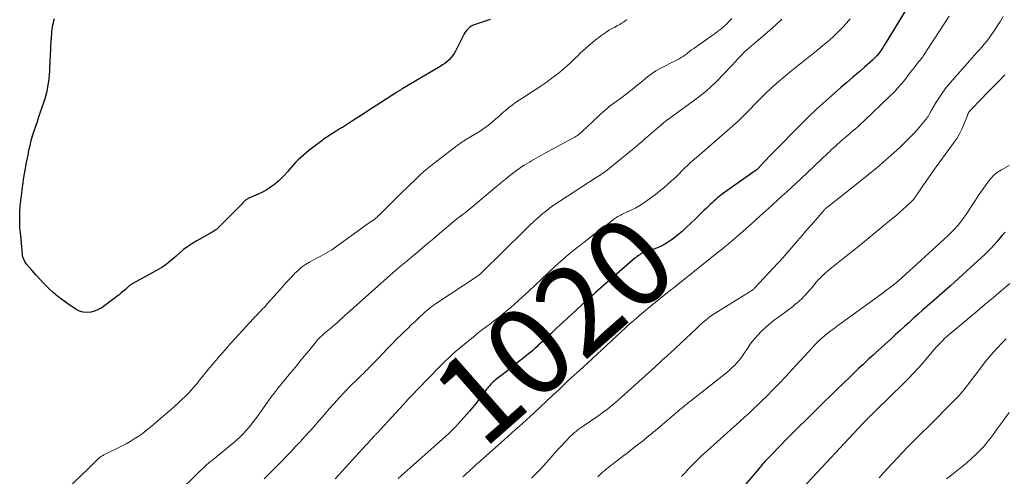
# Model space of a CAD drawing. Units: feet. Extents: x 1915000 to 1920043, y 524990 to 530000.
# Drawn here: x 1915768 to 1915991, y 526955 to 527058 of the extents above; entities that cross this region are included whole.
import ezdxf
from ezdxf.enums import TextEntityAlignment as Align

# ---------------------------------------------------------------- set-up
doc = ezdxf.new("R2010")
doc.units = ezdxf.units.FT
doc.header["$LTSCALE"] = 100
doc.header["$MEASUREMENT"] = 0
for name, color, linetype, lineweight in [('CONTOUR INDEX', 32, 'Continuous', 25), ('CONTOUR INDEX LABEL', 7, 'Continuous', 15), ('CONTOUR INTERMEDIATE', 40, 'Continuous', 15)]:
    doc.layers.add(name, color=color, linetype=linetype, lineweight=lineweight)
doc.styles.add('slant', font='romans.shx', dxfattribs={"oblique": 14.999978})

msp = doc.modelspace()

# ---------------------------------------------------------------- linework, layer by layer
at = {"layer": 'CONTOUR INDEX', "flags": 128}
for points, elevation in [([(1915968.96, 527060.44), (1915964.36, 527052.86), (1915964.21, 527052.61), (1915964.06, 527052.36), (1915963.9, 527052.11), (1915963.75, 527051.86), (1915963.59, 527051.61), (1915963.42, 527051.37), (1915963.25, 527051.13), (1915963.07, 527050.9), (1915962.82, 527050.59), (1915962.5, 527050.21), (1915962.17, 527049.84), (1915961.82, 527049.49), (1915961.46, 527049.15), (1915959.59, 527047.49), (1915958.28, 527046.34), (1915956.97, 527045.18), (1915955.65, 527044.04), (1915954.32, 527042.91), (1915952.87, 527041.67), (1915950.85, 527039.89), (1915948.85, 527038.08), (1915946.9, 527036.22), (1915944.98, 527034.33), (1915939.3, 527028.57), (1915938.64, 527027.89), (1915937.98, 527027.2), (1915937.33, 527026.52), (1915936.68, 527025.82), (1915935.54, 527024.59), (1915935.46, 527024.51), (1915935.38, 527024.44), (1915935.3, 527024.36), (1915935.22, 527024.29), (1915935.13, 527024.22), (1915935.05, 527024.15), (1915934.96, 527024.08), (1915934.87, 527024.02), (1915927.66, 527018.93), (1915927.2, 527018.6), (1915926.76, 527018.26), (1915926.33, 527017.9), (1915925.9, 527017.54), (1915925.49, 527017.16), (1915925.07, 527016.78), (1915924.67, 527016.4), (1915924.26, 527016.01), (1915923.84, 527015.59), (1915923.22, 527014.99), (1915922.6, 527014.39), (1915921.98, 527013.8), (1915921.36, 527013.21), (1915919.14, 527011.1), (1915918.34, 527010.37), (1915917.52, 527009.66), (1915916.67, 527008.99), (1915915.81, 527008.33), (1915915.44, 527008.05), (1915914.73, 527007.58), (1915914, 527007.15), (1915913.24, 527006.79), (1915912.46, 527006.47), (1915911.66, 527006.18), (1915911.26, 527006.04), (1915910.85, 527005.9), (1915910.45, 527005.76), (1915910.04, 527005.63), (1915909.87, 527005.57), (1915909.56, 527005.46), (1915909.24, 527005.32), (1915908.95, 527005.17), (1915908.65, 527005), (1915908.37, 527004.81), (1915908.1, 527004.61), (1915907.83, 527004.4), (1915907.57, 527004.18), (1915898.62, 526996.39), (1915898.34, 526996.15), (1915898.07, 526995.91), (1915897.8, 526995.67), (1915897.53, 526995.43), (1915897.26, 526995.19), (1915896.99, 526994.95), (1915896.72, 526994.71), (1915896.46, 526994.46), (1915891.26, 526989.66), (1915890.56, 526989.01), (1915889.87, 526988.37), (1915889.17, 526987.72), (1915888.48, 526987.08), (1915888.22, 526986.83), (1915887.66, 526986.31), (1915887.09, 526985.78), (1915886.53, 526985.26), (1915885.97, 526984.74), (1915885.73, 526984.52), (1915885.28, 526984.11), (1915884.83, 526983.71), (1915884.38, 526983.3), (1915883.92, 526982.9), (1915883.46, 526982.51), (1915882.99, 526982.12), (1915882.52, 526981.74), (1915882.04, 526981.36), (1915881.25, 526980.73), (1915880.38, 526980.05), (1915879.5, 526979.36), (1915878.63, 526978.67), (1915877.75, 526977.99), (1915875.97, 526976.59), (1915875.68, 526976.36), (1915875.4, 526976.12), (1915875.14, 526975.86), (1915874.87, 526975.6), (1915874.62, 526975.32), (1915874.38, 526975.04), (1915874.15, 526974.75), (1915873.93, 526974.46), (1915872.98, 526973.15), (1915872.27, 526972.21), (1915871.55, 526971.28), (1915870.8, 526970.38), (1915870.03, 526969.49), (1915867.56, 526966.72), (1915866.84, 526965.94), (1915866.1, 526965.18), (1915865.34, 526964.44), (1915864.56, 526963.73), (1915856.65, 526956.72), (1915855.95, 526956.1), (1915855.26, 526955.48), (1915854.56, 526954.86), (1915853.87, 526954.24)], 1020), ([(1915874.7, 527058.38), (1915871.29, 527057.26), (1915870.85, 527057.08), (1915870.43, 527056.85), (1915870.05, 527056.57), (1915869.7, 527056.26), (1915869.38, 527055.89), (1915869.09, 527055.51), (1915868.83, 527055.11), (1915868.59, 527054.69), (1915866.84, 527051.17), (1915866.53, 527050.63), (1915866.2, 527050.12), (1915865.81, 527049.65), (1915865.39, 527049.2), (1915864.92, 527048.79), (1915864.45, 527048.4), (1915863.94, 527048.05), (1915863.42, 527047.71), (1915854.94, 527042.7), (1915854.79, 527042.62), (1915854.64, 527042.53), (1915854.5, 527042.44), (1915854.35, 527042.35), (1915854.2, 527042.26), (1915854.05, 527042.17), (1915853.91, 527042.08), (1915853.76, 527041.99), (1915853.65, 527041.91), (1915853.45, 527041.79), (1915853.25, 527041.66), (1915853.05, 527041.53), (1915852.85, 527041.4), (1915849.82, 527039.46), (1915849, 527038.93), (1915848.19, 527038.41), (1915847.37, 527037.88), (1915846.56, 527037.35), (1915845.74, 527036.82), (1915844.92, 527036.3), (1915844.11, 527035.77), (1915843.29, 527035.24), (1915841.43, 527034.04), (1915841.2, 527033.89), (1915840.97, 527033.75), (1915840.74, 527033.61), (1915840.5, 527033.47), (1915840.27, 527033.33), (1915840.03, 527033.19), (1915839.8, 527033.05), (1915839.57, 527032.9), (1915838.84, 527032.44), (1915838.24, 527032.06), (1915837.66, 527031.67), (1915837.09, 527031.26), (1915836.52, 527030.84), (1915833.61, 527028.63), (1915832.98, 527028.12), (1915832.35, 527027.6), (1915831.75, 527027.05), (1915831.16, 527026.49), (1915830.59, 527025.91), (1915830.04, 527025.31), (1915829.5, 527024.7), (1915828.97, 527024.08), (1915828.75, 527023.81), (1915828.09, 527023.07), (1915827.41, 527022.36), (1915826.69, 527021.69), (1915825.94, 527021.05), (1915825.79, 527020.93), (1915824.92, 527020.29), (1915824.02, 527019.7), (1915823.07, 527019.19), (1915822.1, 527018.72), (1915819.97, 527017.82), (1915819.84, 527017.76), (1915819.72, 527017.7), (1915819.59, 527017.63), (1915819.47, 527017.56), (1915819.36, 527017.48), (1915819.24, 527017.39), (1915819.14, 527017.3), (1915819.04, 527017.2), (1915818.79, 527016.94), (1915818.57, 527016.71), (1915818.35, 527016.48), (1915818.13, 527016.25), (1915817.91, 527016.02), (1915813.32, 527011.36), (1915813.09, 527011.14), (1915812.85, 527010.93), (1915812.6, 527010.73), (1915812.34, 527010.55), (1915812.07, 527010.37), (1915811.8, 527010.2), (1915811.53, 527010.04), (1915811.25, 527009.88), (1915808.05, 527008.1), (1915807.06, 527007.5), (1915806.1, 527006.87), (1915805.18, 527006.17), (1915804.29, 527005.43), (1915803.46, 527004.69), (1915803.01, 527004.3), (1915802.56, 527003.9), (1915802.11, 527003.51), (1915801.66, 527003.12), (1915801.2, 527002.74), (1915800.72, 527002.39), (1915800.22, 527002.07), (1915799.71, 527001.76), (1915793.66, 526998.46), (1915793.52, 526998.38), (1915793.39, 526998.31), (1915793.27, 526998.22), (1915793.14, 526998.14), (1915793.02, 526998.05), (1915792.9, 526997.96), (1915792.78, 526997.87), (1915792.67, 526997.77), (1915791.96, 526997.13), (1915791.5, 526996.72), (1915791.02, 526996.31), (1915790.54, 526995.92), (1915790.05, 526995.53), (1915787.34, 526993.46), (1915786.59, 526992.96), (1915785.81, 526992.53), (1915784.98, 526992.21), (1915784.11, 526991.96), (1915783.24, 526991.88), (1915782.4, 526991.93), (1915781.59, 526992.19), (1915780.81, 526992.58), (1915778.9, 526993.85), (1915777.75, 526994.67), (1915776.62, 526995.53), (1915775.56, 526996.45), (1915774.52, 526997.42), (1915774.37, 526997.57), (1915773.45, 526998.5), (1915772.54, 526999.45), (1915771.66, 527000.42), (1915770.79, 527001.4), (1915769.58, 527002.8), (1915769.35, 527003.1), (1915769.14, 527003.42), (1915768.98, 527003.76), (1915768.84, 527004.11), (1915768.69, 527004.55), (1915768.65, 527004.7), (1915768.62, 527004.84), (1915768.61, 527004.98), (1915768.6, 527005.13), (1915768.59, 527005.28), (1915768.58, 527005.43), (1915768.57, 527005.57), (1915768.56, 527005.72), (1915768.52, 527006.21), (1915768.48, 527006.6), (1915768.44, 527006.99), (1915768.41, 527007.38), (1915768.37, 527007.77), (1915768.14, 527009.93), (1915768.04, 527011.14), (1915767.98, 527012.35), (1915767.99, 527013.56), (1915768.03, 527014.77), (1915768.12, 527015.98), (1915768.23, 527017.19), (1915768.37, 527018.4), (1915768.53, 527019.61), (1915768.7, 527020.83), (1915768.96, 527022.52), (1915769.24, 527024.21), (1915769.55, 527025.89), (1915769.87, 527027.57), (1915770.09, 527028.69), (1915770.34, 527029.8), (1915770.61, 527030.9), (1915770.92, 527031.99), (1915771.26, 527033.08), (1915771.63, 527034.16), (1915771.99, 527035.24), (1915772.36, 527036.31), (1915772.73, 527037.39), (1915773.47, 527039.55), (1915773.74, 527040.4), (1915773.99, 527041.26), (1915774.19, 527042.13), (1915774.37, 527043.01), (1915774.55, 527043.96), (1915774.61, 527044.37), (1915774.67, 527044.77), (1915774.71, 527045.18), (1915774.75, 527045.59), (1915774.78, 527046), (1915774.8, 527046.41), (1915774.82, 527046.82), (1915774.84, 527047.23), (1915774.98, 527050.41), (1915775.03, 527051.37), (1915775.08, 527052.33), (1915775.14, 527053.28), (1915775.2, 527054.24), (1915775.26, 527055.15), (1915775.3, 527055.65), (1915775.36, 527056.15), (1915775.43, 527056.64), (1915775.52, 527057.13), (1915775.63, 527057.62), (1915775.74, 527058.11), (1915775.86, 527058.6)], 1040), ([(1915991.54, 527010.14), (1915990.92, 527009.4), (1915990.29, 527008.66), (1915989.67, 527007.92), (1915989.03, 527007.19), (1915988.38, 527006.49), (1915987.7, 527005.8), (1915987, 527005.13), (1915982.81, 527001.23), (1915981.01, 526999.58), (1915979.19, 526997.93), (1915977.35, 526996.31), (1915975.5, 526994.71), (1915973.87, 526993.31), (1915972.83, 526992.41), (1915971.8, 526991.5), (1915970.78, 526990.58), (1915969.76, 526989.65), (1915968.75, 526988.72), (1915967.73, 526987.78), (1915966.72, 526986.86), (1915965.7, 526985.93), (1915962.07, 526982.63), (1915961.6, 526982.2), (1915961.13, 526981.77), (1915960.66, 526981.34), (1915960.19, 526980.91), (1915959.72, 526980.48), (1915959.25, 526980.04), (1915958.79, 526979.6), (1915958.33, 526979.16), (1915956.33, 526977.23), (1915954.87, 526975.82), (1915953.42, 526974.41), (1915951.97, 526972.99), (1915950.52, 526971.58), (1915946.32, 526967.46), (1915944.85, 526966.02), (1915943.4, 526964.57), (1915941.95, 526963.11), (1915940.51, 526961.65), (1915938.23, 526959.32), (1915937.94, 526959.02), (1915937.65, 526958.71), (1915937.36, 526958.4), (1915937.07, 526958.09), (1915936.79, 526957.77), (1915936.51, 526957.45), (1915936.23, 526957.13), (1915935.95, 526956.81), (1915927.87, 526947.25)], 1000)]:
    msp.add_lwpolyline(points, dxfattribs=dict(at, elevation=elevation))
at = {"layer": 'CONTOUR INTERMEDIATE', "flags": 128}
for points, elevation in [([(1915905.74, 527058.33), (1915905.35, 527058.05), (1915904.95, 527057.77), (1915904.53, 527057.51), (1915904.12, 527057.26), (1915903.98, 527057.18), (1915903.63, 527056.98), (1915903.27, 527056.78), (1915902.91, 527056.58), (1915902.55, 527056.38), (1915902.13, 527056.16), (1915901.98, 527056.08), (1915901.83, 527055.99), (1915901.68, 527055.91), (1915901.53, 527055.82), (1915901.38, 527055.73), (1915901.24, 527055.64), (1915901.09, 527055.54), (1915900.95, 527055.44), (1915900.31, 527054.98), (1915899.85, 527054.64), (1915899.4, 527054.3), (1915898.95, 527053.95), (1915898.51, 527053.59), (1915896.95, 527052.31), (1915896.35, 527051.79), (1915895.75, 527051.26), (1915895.16, 527050.71), (1915894.59, 527050.15), (1915894.02, 527049.58), (1915893.45, 527049.03), (1915892.86, 527048.48), (1915892.27, 527047.94), (1915891.24, 527047.02), (1915891.01, 527046.82), (1915890.78, 527046.62), (1915890.55, 527046.43), (1915890.31, 527046.25), (1915890.07, 527046.06), (1915889.83, 527045.88), (1915889.59, 527045.7), (1915889.35, 527045.51), (1915888.42, 527044.81), (1915887.72, 527044.29), (1915887, 527043.77), (1915886.27, 527043.28), (1915885.53, 527042.79), (1915883.75, 527041.64), (1915882.94, 527041.12), (1915882.13, 527040.58), (1915881.32, 527040.05), (1915880.51, 527039.51), (1915879.72, 527038.95), (1915878.94, 527038.36), (1915878.19, 527037.75), (1915877.46, 527037.11), (1915876.67, 527036.39), (1915876.03, 527035.82), (1915875.38, 527035.26), (1915874.72, 527034.72), (1915874.04, 527034.19), (1915873.35, 527033.69), (1915872.65, 527033.2), (1915871.94, 527032.73), (1915871.21, 527032.28), (1915868.99, 527030.96), (1915868.8, 527030.84), (1915868.62, 527030.73), (1915868.44, 527030.61), (1915868.26, 527030.49), (1915868.08, 527030.36), (1915867.9, 527030.23), (1915867.73, 527030.1), (1915867.56, 527029.97), (1915861.67, 527025.44), (1915861.29, 527025.14), (1915860.91, 527024.85), (1915860.54, 527024.55), (1915860.16, 527024.26), (1915859.79, 527023.96), (1915859.42, 527023.65), (1915859.07, 527023.33), (1915858.72, 527023), (1915855.49, 527019.86), (1915855.1, 527019.48), (1915854.72, 527019.1), (1915854.33, 527018.72), (1915853.94, 527018.34), (1915853.55, 527017.96), (1915853.16, 527017.58), (1915852.78, 527017.2), (1915852.39, 527016.82), (1915849.74, 527014.17), (1915849.64, 527014.07), (1915849.54, 527013.98), (1915849.45, 527013.89), (1915849.35, 527013.79), (1915849.18, 527013.63), (1915849.08, 527013.55), (1915848.4, 527013.02), (1915848.07, 527012.77), (1915847.74, 527012.53), (1915847.41, 527012.28), (1915847.08, 527012.04), (1915838.77, 527006.14), (1915838.27, 527005.8), (1915837.75, 527005.48), (1915837.23, 527005.18), (1915836.69, 527004.89), (1915836.15, 527004.62), (1915835.61, 527004.34), (1915835.08, 527004.05), (1915834.55, 527003.76), (1915833.73, 527003.31), (1915832.82, 527002.75), (1915831.95, 527002.14), (1915831.14, 527001.45), (1915830.37, 527000.71), (1915830.26, 527000.6), (1915829.47, 526999.76), (1915828.68, 526998.92), (1915827.91, 526998.06), (1915827.14, 526997.2), (1915824.16, 526993.82), (1915823.81, 526993.43), (1915823.46, 526993.05), (1915823.11, 526992.68), (1915822.75, 526992.31), (1915822.67, 526992.24), (1915822.35, 526991.9), (1915822.02, 526991.57), (1915821.7, 526991.23), (1915821.37, 526990.9), (1915821.05, 526990.56), (1915820.73, 526990.22), (1915820.42, 526989.87), (1915820.1, 526989.53), (1915815.9, 526984.9), (1915814.59, 526983.43), (1915813.3, 526981.94), (1915812.03, 526980.44), (1915810.78, 526978.92), (1915809.19, 526976.97), (1915808.74, 526976.42), (1915808.29, 526975.87), (1915807.83, 526975.33), (1915807.37, 526974.79), (1915806.9, 526974.26), (1915806.42, 526973.74), (1915805.92, 526973.23), (1915805.42, 526972.74), (1915804.86, 526972.21), (1915804.06, 526971.46), (1915803.25, 526970.72), (1915802.43, 526969.99), (1915801.61, 526969.27), (1915798.26, 526966.38), (1915797.44, 526965.69), (1915796.61, 526965.03), (1915795.75, 526964.39), (1915794.88, 526963.77), (1915793.99, 526963.19), (1915793.08, 526962.63), (1915792.15, 526962.11), (1915791.21, 526961.62), (1915787.07, 526959.56), (1915786.89, 526959.47), (1915786.72, 526959.38), (1915786.56, 526959.27), (1915786.4, 526959.17), (1915786.24, 526959.05), (1915786.09, 526958.93), (1915785.94, 526958.8), (1915785.8, 526958.67), (1915785.25, 526958.13), (1915784.83, 526957.72), (1915784.42, 526957.32), (1915784, 526956.91), (1915783.58, 526956.51), (1915778.67, 526951.78)], 1036), ([(1915929.55, 527058.62), (1915929.14, 527058.13), (1915928.99, 527057.96), (1915928.84, 527057.8), (1915928.68, 527057.64), (1915928.52, 527057.49), (1915927.64, 527056.72), (1915927.03, 527056.19), (1915926.41, 527055.69), (1915925.77, 527055.2), (1915925.11, 527054.73), (1915921.43, 527052.16), (1915920.93, 527051.81), (1915920.44, 527051.45), (1915919.95, 527051.09), (1915919.47, 527050.71), (1915919.33, 527050.6), (1915918.91, 527050.29), (1915918.49, 527049.99), (1915918.06, 527049.72), (1915917.61, 527049.45), (1915917.16, 527049.21), (1915916.7, 527048.97), (1915916.24, 527048.73), (1915915.78, 527048.5), (1915914.34, 527047.81), (1915913.31, 527047.27), (1915912.31, 527046.68), (1915911.35, 527046.03), (1915910.42, 527045.33), (1915909.94, 527044.94), (1915909.27, 527044.4), (1915908.61, 527043.85), (1915907.95, 527043.31), (1915907.29, 527042.76), (1915906.62, 527042.22), (1915905.95, 527041.69), (1915905.27, 527041.18), (1915904.58, 527040.67), (1915903.31, 527039.78), (1915902.78, 527039.39), (1915902.26, 527039), (1915901.75, 527038.6), (1915901.25, 527038.18), (1915900.75, 527037.75), (1915900.26, 527037.32), (1915899.78, 527036.88), (1915899.3, 527036.44), (1915895.6, 527032.95), (1915895.35, 527032.72), (1915895.09, 527032.5), (1915894.82, 527032.29), (1915894.54, 527032.08), (1915894.26, 527031.89), (1915893.97, 527031.7), (1915893.67, 527031.53), (1915893.37, 527031.36), (1915886.79, 527027.77), (1915886.26, 527027.48), (1915885.73, 527027.2), (1915885.2, 527026.91), (1915884.67, 527026.62), (1915884.14, 527026.33), (1915883.62, 527026.03), (1915883.1, 527025.71), (1915882.59, 527025.39), (1915882.42, 527025.28), (1915881.84, 527024.9), (1915881.26, 527024.5), (1915880.69, 527024.09), (1915880.13, 527023.66), (1915878.84, 527022.67), (1915878.5, 527022.4), (1915878.17, 527022.13), (1915877.84, 527021.86), (1915877.51, 527021.58), (1915877.18, 527021.31), (1915876.85, 527021.03), (1915876.52, 527020.75), (1915876.19, 527020.48), (1915869.96, 527015.27), (1915869.51, 527014.9), (1915869.05, 527014.53), (1915868.58, 527014.17), (1915868.11, 527013.82), (1915867.64, 527013.47), (1915867.18, 527013.11), (1915866.72, 527012.74), (1915866.27, 527012.36), (1915862.67, 527009.33), (1915861.54, 527008.38), (1915860.41, 527007.43), (1915859.28, 527006.47), (1915858.16, 527005.51), (1915856.95, 527004.49), (1915856.42, 527004.05), (1915855.89, 527003.61), (1915855.36, 527003.18), (1915854.82, 527002.75), (1915854.28, 527002.31), (1915853.75, 527001.88), (1915853.23, 527001.43), (1915852.71, 527000.98), (1915842.28, 526991.69), (1915842.04, 526991.48), (1915841.81, 526991.26), (1915841.57, 526991.04), (1915841.34, 526990.82), (1915841.04, 526990.54), (1915840.96, 526990.46), (1915840.88, 526990.38), (1915840.8, 526990.3), (1915840.72, 526990.22), (1915840.64, 526990.14), (1915840.56, 526990.06), (1915840.48, 526989.98), (1915840.4, 526989.91), (1915840.33, 526989.85), (1915840.22, 526989.74), (1915840.1, 526989.64), (1915839.98, 526989.53), (1915839.86, 526989.43), (1915838.63, 526988.4), (1915838.26, 526988.09), (1915837.9, 526987.79), (1915837.53, 526987.48), (1915837.16, 526987.17), (1915836.9, 526986.95), (1915836.67, 526986.75), (1915836.44, 526986.54), (1915836.21, 526986.33), (1915835.99, 526986.11), (1915835.78, 526985.88), (1915835.57, 526985.66), (1915835.37, 526985.42), (1915835.17, 526985.18), (1915833.56, 526983.19), (1915832.55, 526981.96), (1915831.55, 526980.73), (1915830.54, 526979.49), (1915829.53, 526978.26), (1915826.35, 526974.38), (1915826.14, 526974.13), (1915825.94, 526973.87), (1915825.74, 526973.62), (1915825.54, 526973.36), (1915825.34, 526973.1), (1915825.15, 526972.84), (1915824.96, 526972.58), (1915824.77, 526972.31), (1915821.86, 526968.22), (1915821.26, 526967.42), (1915820.66, 526966.63), (1915820.02, 526965.86), (1915819.37, 526965.11), (1915818.69, 526964.38), (1915817.99, 526963.67), (1915817.26, 526963), (1915816.5, 526962.35), (1915811.87, 526958.53), (1915811.7, 526958.39), (1915811.52, 526958.25), (1915811.35, 526958.12), (1915811.17, 526957.98), (1915810.92, 526957.79), (1915810.87, 526957.75), (1915810.82, 526957.71), (1915810.77, 526957.67), (1915810.73, 526957.63), (1915810.68, 526957.58), (1915810.63, 526957.54), (1915810.58, 526957.5), (1915810.54, 526957.45), (1915809.99, 526956.92), (1915809.68, 526956.62), (1915809.36, 526956.31), (1915809.04, 526956), (1915808.72, 526955.7), (1915803.61, 526950.78)], 1032), ([(1915940.94, 527058.42), (1915939.56, 527057.12), (1915938.13, 527055.86), (1915935.54, 527053.7), (1915935, 527053.25), (1915934.47, 527052.79), (1915933.94, 527052.33), (1915933.41, 527051.87), (1915932.89, 527051.4), (1915932.39, 527050.92), (1915931.89, 527050.42), (1915931.41, 527049.91), (1915931, 527049.48), (1915930.31, 527048.75), (1915929.63, 527048.02), (1915928.94, 527047.3), (1915928.24, 527046.58), (1915925.68, 527043.93), (1915925.12, 527043.37), (1915924.55, 527042.83), (1915923.95, 527042.31), (1915923.34, 527041.81), (1915922.72, 527041.32), (1915922.1, 527040.84), (1915921.46, 527040.37), (1915920.83, 527039.89), (1915914.44, 527035.19), (1915914.34, 527035.12), (1915914.24, 527035.04), (1915914.15, 527034.97), (1915914.05, 527034.9), (1915913.88, 527034.76), (1915913.8, 527034.69), (1915913.64, 527034.55), (1915913.58, 527034.49), (1915913.51, 527034.43), (1915913.44, 527034.37), (1915913.37, 527034.31), (1915910.19, 527031.56), (1915909.65, 527031.1), (1915909.11, 527030.64), (1915908.56, 527030.18), (1915908.02, 527029.73), (1915907.47, 527029.27), (1915906.92, 527028.82), (1915906.37, 527028.37), (1915905.82, 527027.92), (1915901.72, 527024.57), (1915901.37, 527024.29), (1915901.02, 527024.01), (1915900.66, 527023.74), (1915900.3, 527023.48), (1915899.93, 527023.22), (1915899.56, 527022.97), (1915899.18, 527022.72), (1915898.81, 527022.48), (1915889.04, 527016.17), (1915888.97, 527016.13), (1915888.9, 527016.08), (1915888.84, 527016.03), (1915888.77, 527015.99), (1915888.7, 527015.94), (1915888.64, 527015.89), (1915888.57, 527015.84), (1915888.51, 527015.79), (1915888.4, 527015.71), (1915888.29, 527015.61), (1915888.17, 527015.52), (1915888.06, 527015.43), (1915887.94, 527015.34), (1915886.33, 527014.01), (1915885.85, 527013.6), (1915885.37, 527013.19), (1915884.9, 527012.77), (1915884.44, 527012.34), (1915883.98, 527011.91), (1915883.53, 527011.48), (1915883.07, 527011.04), (1915882.63, 527010.6), (1915872.78, 527000.87), (1915872.69, 527000.79), (1915872.61, 527000.71), (1915872.52, 527000.63), (1915872.43, 527000.56), (1915872.34, 527000.49), (1915872.24, 527000.42), (1915872.15, 527000.35), (1915872.05, 527000.28), (1915862.3, 526993.83), (1915861.94, 526993.58), (1915861.58, 526993.32), (1915861.22, 526993.05), (1915860.88, 526992.77), (1915860.67, 526992.6), (1915860.43, 526992.4), (1915860.2, 526992.2), (1915859.97, 526992), (1915859.75, 526991.79), (1915858.51, 526990.65), (1915857.68, 526989.87), (1915856.84, 526989.09), (1915856.02, 526988.29), (1915855.2, 526987.5), (1915854.65, 526986.96), (1915853.57, 526985.88), (1915852.49, 526984.79), (1915851.43, 526983.7), (1915850.37, 526982.59), (1915849.37, 526981.52), (1915848.71, 526980.83), (1915848.05, 526980.14), (1915847.38, 526979.46), (1915846.71, 526978.79), (1915846.61, 526978.69), (1915845.98, 526978.08), (1915845.34, 526977.46), (1915844.71, 526976.84), (1915844.07, 526976.23), (1915843.44, 526975.62), (1915842.81, 526974.99), (1915842.2, 526974.35), (1915841.59, 526973.71), (1915840.5, 526972.52), (1915839.36, 526971.27), (1915838.23, 526970.02), (1915837.11, 526968.75), (1915836, 526967.47), (1915835.77, 526967.21), (1915834.76, 526966.05), (1915833.74, 526964.89), (1915832.7, 526963.75), (1915831.66, 526962.61), (1915831.47, 526962.41), (1915830.51, 526961.38), (1915829.55, 526960.36), (1915828.57, 526959.35), (1915827.59, 526958.34), (1915825.86, 526956.59), (1915824.67, 526955.39), (1915823.49, 526954.18)], 1028), ([(1915956.43, 527058.54), (1915955.56, 527057.53), (1915954.66, 527056.54), (1915954.6, 527056.48), (1915953.64, 527055.49), (1915952.66, 527054.53), (1915951.63, 527053.62), (1915950.58, 527052.73), (1915948.7, 527051.2), (1915947.23, 527050.02), (1915945.75, 527048.83), (1915944.27, 527047.66), (1915942.79, 527046.49), (1915941.33, 527045.29), (1915939.89, 527044.07), (1915938.51, 527042.79), (1915937.15, 527041.48), (1915931.35, 527035.67), (1915931.28, 527035.6), (1915931.21, 527035.53), (1915931.14, 527035.45), (1915931.07, 527035.38), (1915930.94, 527035.22), (1915930.88, 527035.17), (1915930.77, 527035.09), (1915930.72, 527035.05), (1915930.67, 527035.02), (1915930.63, 527034.98), (1915930.58, 527034.95), (1915930.54, 527034.91), (1915930.49, 527034.87), (1915930.45, 527034.83), (1915930.4, 527034.8), (1915921.43, 527027), (1915920.77, 527026.42), (1915920.12, 527025.83), (1915919.48, 527025.22), (1915918.85, 527024.61), (1915918.23, 527024), (1915917.6, 527023.38), (1915916.97, 527022.77), (1915916.34, 527022.16), (1915915.88, 527021.73), (1915915, 527020.92), (1915914.1, 527020.14), (1915913.18, 527019.39), (1915912.23, 527018.67), (1915910.34, 527017.28), (1915909.51, 527016.7), (1915908.65, 527016.16), (1915907.76, 527015.66), (1915906.86, 527015.2), (1915905.67, 527014.64), (1915905.34, 527014.48), (1915905.01, 527014.32), (1915904.69, 527014.16), (1915904.36, 527014), (1915904.03, 527013.83), (1915903.72, 527013.65), (1915903.41, 527013.45), (1915903.11, 527013.25), (1915901.86, 527012.34), (1915900.94, 527011.66), (1915900.03, 527010.98), (1915899.13, 527010.28), (1915898.23, 527009.58), (1915896.02, 527007.82), (1915895.82, 527007.66), (1915895.61, 527007.49), (1915895.41, 527007.34), (1915895.2, 527007.18), (1915894.99, 527007.02), (1915894.79, 527006.86), (1915894.58, 527006.7), (1915894.38, 527006.53), (1915892.9, 527005.34), (1915891.97, 527004.57), (1915891.05, 527003.78), (1915890.15, 527002.98), (1915889.26, 527002.16), (1915887.87, 527000.85), (1915886.41, 526999.48), (1915884.94, 526998.11), (1915883.47, 526996.74), (1915882, 526995.38), (1915881.12, 526994.57), (1915880.07, 526993.62), (1915879.01, 526992.7), (1915877.93, 526991.8), (1915876.84, 526990.92), (1915875.14, 526989.59), (1915874.88, 526989.38), (1915874.62, 526989.19), (1915874.35, 526988.99), (1915874.08, 526988.8), (1915873.82, 526988.61), (1915873.55, 526988.42), (1915873.28, 526988.23), (1915873.02, 526988.03), (1915872.79, 526987.86), (1915872.41, 526987.57), (1915872.03, 526987.28), (1915871.66, 526986.98), (1915871.3, 526986.68), (1915866.82, 526982.93), (1915866.46, 526982.63), (1915866.11, 526982.33), (1915865.77, 526982.02), (1915865.43, 526981.7), (1915865.09, 526981.39), (1915864.76, 526981.07), (1915864.43, 526980.74), (1915864.1, 526980.41), (1915859.81, 526976.06), (1915859.2, 526975.43), (1915858.59, 526974.81), (1915857.99, 526974.18), (1915857.39, 526973.54), (1915856.8, 526972.9), (1915856.21, 526972.26), (1915855.62, 526971.62), (1915855.03, 526970.98), (1915849.75, 526965.24), (1915849.56, 526965.03), (1915849.36, 526964.82), (1915849.16, 526964.61), (1915848.96, 526964.41), (1915848.77, 526964.22), (1915848.67, 526964.11), (1915848.56, 526964), (1915848.45, 526963.89), (1915848.35, 526963.78), (1915848.25, 526963.67), (1915848.14, 526963.55), (1915848.04, 526963.44), (1915847.94, 526963.33), (1915847.63, 526962.98), (1915847.37, 526962.69), (1915847.12, 526962.4), (1915846.86, 526962.11), (1915846.6, 526961.83), (1915839.56, 526954.11)], 1024), ([(1915978.86, 527059.12), (1915973.06, 527050.17), (1915972.88, 527049.91), (1915972.7, 527049.65), (1915972.5, 527049.4), (1915972.29, 527049.15), (1915972.08, 527048.91), (1915971.87, 527048.66), (1915971.67, 527048.42), (1915971.47, 527048.17), (1915971.12, 527047.73), (1915970.75, 527047.26), (1915970.38, 527046.79), (1915970.01, 527046.32), (1915969.65, 527045.84), (1915968.85, 527044.78), (1915968.06, 527043.79), (1915967.25, 527042.83), (1915966.39, 527041.91), (1915965.49, 527041.02), (1915959.53, 527035.33), (1915958.9, 527034.74), (1915958.27, 527034.16), (1915957.62, 527033.59), (1915956.97, 527033.03), (1915956.52, 527032.65), (1915956.09, 527032.28), (1915955.66, 527031.92), (1915955.23, 527031.55), (1915954.8, 527031.18), (1915954.38, 527030.82), (1915953.95, 527030.44), (1915953.53, 527030.07), (1915953.12, 527029.69), (1915953.08, 527029.65), (1915952.64, 527029.25), (1915952.21, 527028.84), (1915951.77, 527028.44), (1915951.34, 527028.03), (1915945.18, 527022.21), (1915944.14, 527021.24), (1915943.1, 527020.26), (1915942.05, 527019.29), (1915941, 527018.33), (1915939.95, 527017.36), (1915938.89, 527016.4), (1915937.84, 527015.44), (1915936.78, 527014.48), (1915934.92, 527012.8), (1915933.95, 527011.93), (1915932.98, 527011.07), (1915932.01, 527010.22), (1915931.03, 527009.37), (1915929.76, 527008.29), (1915929.41, 527007.99), (1915929.05, 527007.69), (1915928.7, 527007.39), (1915928.34, 527007.09), (1915927.98, 527006.8), (1915927.62, 527006.51), (1915927.26, 527006.21), (1915926.89, 527005.92), (1915916.57, 526997.67), (1915916.32, 526997.47), (1915916.06, 526997.27), (1915915.81, 526997.07), (1915915.55, 526996.87), (1915915.29, 526996.67), (1915915.03, 526996.47), (1915914.78, 526996.27), (1915914.52, 526996.07), (1915911.42, 526993.56), (1915910.03, 526992.42), (1915908.66, 526991.26), (1915907.31, 526990.09), (1915905.97, 526988.9), (1915905.53, 526988.5), (1915904.42, 526987.49), (1915903.32, 526986.47), (1915902.23, 526985.45), (1915901.14, 526984.42), (1915900.05, 526983.39), (1915898.95, 526982.37), (1915897.85, 526981.36), (1915896.74, 526980.35), (1915894.28, 526978.13), (1915893.94, 526977.82), (1915893.6, 526977.51), (1915893.26, 526977.2), (1915892.93, 526976.89), (1915892.59, 526976.58), (1915892.26, 526976.27), (1915891.92, 526975.95), (1915891.59, 526975.63), (1915891.19, 526975.24), (1915890.66, 526974.73), (1915890.13, 526974.22), (1915889.59, 526973.71), (1915889.06, 526973.21), (1915884.64, 526969.06), (1915883.82, 526968.3), (1915883, 526967.54), (1915882.17, 526966.79), (1915881.34, 526966.05), (1915880.5, 526965.31), (1915879.67, 526964.57), (1915878.83, 526963.83), (1915878, 526963.09), (1915873.16, 526958.79), (1915872.68, 526958.37), (1915872.21, 526957.95), (1915871.74, 526957.53), (1915871.27, 526957.1), (1915871.23, 526957.07), (1915870.78, 526956.66), (1915870.32, 526956.25), (1915869.87, 526955.84), (1915869.42, 526955.43), (1915868.97, 526955.01), (1915868.52, 526954.6)], 1016), ([(1915991.09, 527059.04), (1915990.49, 527058), (1915989.86, 527056.98), (1915989.2, 527055.98), (1915988.32, 527054.71), (1915987.84, 527054.04), (1915987.34, 527053.38), (1915986.82, 527052.74), (1915986.28, 527052.12), (1915985.72, 527051.5), (1915985.17, 527050.89), (1915984.62, 527050.27), (1915984.08, 527049.65), (1915979.09, 527044), (1915978.22, 527042.95), (1915977.4, 527041.87), (1915976.64, 527040.75), (1915975.92, 527039.59), (1915974.88, 527037.8), (1915974.71, 527037.52), (1915974.55, 527037.23), (1915974.39, 527036.95), (1915974.24, 527036.66), (1915974.07, 527036.38), (1915973.9, 527036.11), (1915973.71, 527035.84), (1915973.5, 527035.59), (1915971.99, 527033.79), (1915970.99, 527032.66), (1915969.97, 527031.56), (1915968.91, 527030.5), (1915967.82, 527029.47), (1915966.31, 527028.1), (1915964.43, 527026.43), (1915962.52, 527024.78), (1915960.58, 527023.17), (1915958.61, 527021.59), (1915951.34, 527015.88), (1915951.22, 527015.78), (1915951.11, 527015.68), (1915950.99, 527015.58), (1915950.88, 527015.48), (1915950.76, 527015.37), (1915950.65, 527015.26), (1915950.55, 527015.15), (1915950.45, 527015.03), (1915948.58, 527012.91), (1915947.55, 527011.72), (1915946.52, 527010.54), (1915945.49, 527009.36), (1915944.47, 527008.17), (1915940.62, 527003.71), (1915940.55, 527003.63), (1915940.47, 527003.54), (1915940.4, 527003.46), (1915940.32, 527003.38), (1915940.25, 527003.29), (1915940.17, 527003.21), (1915940.1, 527003.13), (1915940.02, 527003.04), (1915934.7, 526997.39), (1915934.61, 526997.29), (1915934.51, 526997.2), (1915934.41, 526997.11), (1915934.31, 526997.02), (1915934.2, 526996.94), (1915934.09, 526996.86), (1915933.98, 526996.78), (1915933.86, 526996.71), (1915933.57, 526996.54), (1915933.31, 526996.39), (1915933.04, 526996.23), (1915932.78, 526996.07), (1915932.52, 526995.91), (1915925.92, 526991.83), (1915925.33, 526991.44), (1915924.74, 526991.04), (1915924.18, 526990.61), (1915923.63, 526990.16), (1915923.09, 526989.69), (1915922.56, 526989.22), (1915922.03, 526988.74), (1915921.51, 526988.26), (1915915.56, 526982.66), (1915915.13, 526982.27), (1915914.71, 526981.88), (1915914.28, 526981.49), (1915913.85, 526981.11), (1915913.42, 526980.73), (1915912.98, 526980.35), (1915912.55, 526979.97), (1915912.13, 526979.58), (1915904.51, 526972.68), (1915903.84, 526972.08), (1915903.17, 526971.49), (1915902.48, 526970.91), (1915901.79, 526970.34), (1915901.09, 526969.78), (1915900.37, 526969.24), (1915899.65, 526968.71), (1915898.91, 526968.2), (1915896.06, 526966.28), (1915895.61, 526965.96), (1915895.16, 526965.64), (1915894.72, 526965.32), (1915894.28, 526964.98), (1915893.86, 526964.63), (1915893.45, 526964.27), (1915893.05, 526963.89), (1915892.66, 526963.49), (1915892.15, 526962.95), (1915891.52, 526962.28), (1915890.9, 526961.6), (1915890.27, 526960.92), (1915889.65, 526960.24), (1915886.9, 526957.19), (1915885.98, 526956.2), (1915885.05, 526955.23), (1915884.1, 526954.27)], 1012), ([(1915991.53, 527045.82), (1915990.18, 527044.45), (1915988.83, 527043.07), (1915987.48, 527041.69), (1915986.14, 527040.3), (1915983.8, 527037.87), (1915983.64, 527037.69), (1915983.49, 527037.5), (1915983.36, 527037.3), (1915983.25, 527037.1), (1915983.14, 527036.88), (1915983.04, 527036.66), (1915982.95, 527036.44), (1915982.86, 527036.22), (1915982.2, 527034.52), (1915981.74, 527033.46), (1915981.23, 527032.44), (1915980.65, 527031.46), (1915980.01, 527030.5), (1915975.35, 527024.07), (1915974.73, 527023.2), (1915974.11, 527022.34), (1915973.5, 527021.46), (1915972.9, 527020.59), (1915972.15, 527019.47), (1915971.93, 527019.15), (1915971.7, 527018.83), (1915971.48, 527018.5), (1915971.26, 527018.18), (1915971.03, 527017.86), (1915970.79, 527017.56), (1915970.52, 527017.27), (1915970.25, 527016.99), (1915969.19, 527015.99), (1915968.36, 527015.23), (1915967.53, 527014.48), (1915966.68, 527013.75), (1915965.82, 527013.03), (1915961.87, 527009.8), (1915960.12, 527008.37), (1915958.35, 527006.95), (1915956.58, 527005.53), (1915954.81, 527004.12), (1915952.16, 527002.03), (1915951.71, 527001.67), (1915951.27, 527001.29), (1915950.83, 527000.9), (1915950.4, 527000.51), (1915949.99, 527000.1), (1915949.58, 526999.69), (1915949.18, 526999.26), (1915948.8, 526998.82), (1915947.69, 526997.51), (1915947.24, 526997), (1915946.8, 526996.49), (1915946.34, 526995.99), (1915945.88, 526995.49), (1915945.41, 526995.01), (1915944.92, 526994.54), (1915944.41, 526994.1), (1915943.89, 526993.67), (1915943.29, 526993.2), (1915942.46, 526992.56), (1915941.62, 526991.92), (1915940.78, 526991.29), (1915939.92, 526990.67), (1915939.27, 526990.2), (1915938.23, 526989.4), (1915937.24, 526988.56), (1915936.31, 526987.66), (1915935.41, 526986.7), (1915934.83, 526986.04), (1915934.28, 526985.37), (1915933.75, 526984.69), (1915933.26, 526983.98), (1915932.79, 526983.25), (1915932.74, 526983.17), (1915932.29, 526982.49), (1915931.82, 526981.82), (1915931.32, 526981.17), (1915930.8, 526980.54), (1915930.24, 526979.94), (1915929.67, 526979.37), (1915929.06, 526978.82), (1915928.43, 526978.3), (1915920.25, 526971.87), (1915919.83, 526971.53), (1915919.42, 526971.2), (1915919, 526970.86), (1915918.59, 526970.52), (1915918.18, 526970.18), (1915917.77, 526969.84), (1915917.36, 526969.49), (1915916.95, 526969.15), (1915912.23, 526965.13), (1915911.74, 526964.72), (1915911.24, 526964.31), (1915910.74, 526963.9), (1915910.24, 526963.49), (1915909.19, 526962.65), (1915908.16, 526961.83), (1915907.13, 526961.02), (1915906.09, 526960.22), (1915905.05, 526959.41), (1915902.4, 526957.4), (1915901.98, 526957.07), (1915901.56, 526956.74), (1915901.14, 526956.41), (1915900.73, 526956.07), (1915900.32, 526955.72), (1915899.92, 526955.37), (1915899.53, 526955), (1915899.15, 526954.63)], 1008), ([(1915992.49, 527025.27), (1915990.74, 527024.27), (1915989.85, 527023.69), (1915989.02, 527023.03), (1915988.29, 527022.27), (1915987.62, 527021.43), (1915986.57, 527019.92), (1915985.63, 527018.55), (1915984.69, 527017.16), (1915983.77, 527015.77), (1915982.87, 527014.36), (1915981.92, 527013), (1915980.9, 527011.69), (1915979.78, 527010.46), (1915978.6, 527009.3), (1915967.28, 526999.01), (1915967.12, 526998.88), (1915966.97, 526998.74), (1915966.81, 526998.61), (1915966.65, 526998.49), (1915966.58, 526998.43), (1915966.46, 526998.33), (1915966.33, 526998.23), (1915966.21, 526998.14), (1915966.09, 526998.04), (1915965.96, 526997.94), (1915965.84, 526997.84), (1915965.71, 526997.75), (1915965.59, 526997.65), (1915965.29, 526997.43), (1915965.01, 526997.22), (1915964.74, 526997.01), (1915964.46, 526996.81), (1915964.18, 526996.61), (1915955.17, 526990.08), (1915954.38, 526989.5), (1915953.6, 526988.92), (1915952.82, 526988.34), (1915952.04, 526987.75), (1915951.51, 526987.35), (1915951.01, 526986.95), (1915950.51, 526986.54), (1915950.03, 526986.11), (1915949.56, 526985.67), (1915949.1, 526985.23), (1915948.65, 526984.77), (1915948.2, 526984.31), (1915947.76, 526983.84), (1915943.26, 526978.93), (1915941.84, 526977.4), (1915940.4, 526975.88), (1915938.95, 526974.39), (1915937.47, 526972.91), (1915936.45, 526971.9), (1915935.47, 526970.95), (1915934.48, 526970), (1915933.48, 526969.07), (1915932.47, 526968.15), (1915931.45, 526967.24), (1915930.43, 526966.33), (1915929.41, 526965.41), (1915928.39, 526964.5), (1915924.02, 526960.57), (1915923.27, 526959.89), (1915922.53, 526959.19), (1915921.8, 526958.49), (1915921.08, 526957.77), (1915920.32, 526956.99), (1915919.99, 526956.65), (1915919.67, 526956.31), (1915919.35, 526955.97), (1915919.03, 526955.62), (1915918.88, 526955.44), (1915918.64, 526955.18), (1915918.4, 526954.92), (1915918.15, 526954.66)], 1004), ([(1915992.6, 526998.43), (1915990.75, 526996.88), (1915988.9, 526995.32), (1915987.05, 526993.77), (1915985.2, 526992.21), (1915978.87, 526986.88), (1915978.35, 526986.43), (1915977.84, 526985.97), (1915977.35, 526985.49), (1915976.87, 526985), (1915976.4, 526984.5), (1915975.93, 526983.99), (1915975.48, 526983.48), (1915975.02, 526982.96), (1915972.79, 526980.35), (1915971.76, 526979.17), (1915970.7, 526978.02), (1915969.62, 526976.89), (1915968.52, 526975.78), (1915962.24, 526969.64), (1915962.08, 526969.49), (1915961.93, 526969.34), (1915961.77, 526969.19), (1915961.62, 526969.05), (1915961.46, 526968.9), (1915961.3, 526968.76), (1915961.15, 526968.61), (1915961, 526968.46), (1915960.9, 526968.36), (1915960.71, 526968.17), (1915960.51, 526967.97), (1915960.32, 526967.77), (1915960.13, 526967.57), (1915959.94, 526967.37), (1915959.76, 526967.17), (1915959.57, 526966.97), (1915959.38, 526966.77), (1915945.65, 526952.14)], 996), ([(1915991.8, 526985.89), (1915990.81, 526984.89), (1915989.83, 526983.87), (1915988.88, 526982.83), (1915987.95, 526981.77), (1915987.05, 526980.68), (1915986.18, 526979.57), (1915983.03, 526975.41), (1915982.72, 526975.01), (1915982.41, 526974.61), (1915982.09, 526974.21), (1915981.77, 526973.82), (1915981.44, 526973.43), (1915981.11, 526973.05), (1915980.76, 526972.68), (1915980.41, 526972.31), (1915977.01, 526968.88), (1915976.96, 526968.83), (1915976.91, 526968.78), (1915976.86, 526968.73), (1915976.81, 526968.67), (1915976.73, 526968.59), (1915976.66, 526968.5), (1915976.46, 526968.31), (1915976.38, 526968.23), (1915976.29, 526968.14), (1915976.2, 526968.06), (1915976.12, 526967.97), (1915970.51, 526962.39), (1915969.37, 526961.24), (1915968.24, 526960.08), (1915967.13, 526958.9), (1915966.02, 526957.71), (1915964.68, 526956.25), (1915964.26, 526955.78), (1915963.83, 526955.32), (1915963.4, 526954.85), (1915962.98, 526954.38)], 992), ([(1915992.51, 526969.17), (1915990.92, 526967.02), (1915990.24, 526966.1), (1915989.56, 526965.18), (1915988.89, 526964.26), (1915988.22, 526963.34), (1915987.52, 526962.45), (1915986.79, 526961.58), (1915986.01, 526960.75), (1915985.2, 526959.95), (1915983.93, 526958.78), (1915982.86, 526957.81), (1915981.76, 526956.86), (1915980.64, 526955.94), (1915979.5, 526955.04), (1915978.3, 526954.13)], 988)]:
    msp.add_lwpolyline(points, dxfattribs=dict(at, elevation=elevation))

# ---------------------------------------------------------------- texts
at = {"layer": 'CONTOUR INDEX LABEL', "style": 'slant', "oblique": 15}
msp.add_text('1020', height=20, rotation=41.383, dxfattribs=at).set_placement((1915889.2, 526988.03, 1020), align=Align.MIDDLE_CENTER)

doc.saveas('drawing.dxf')
